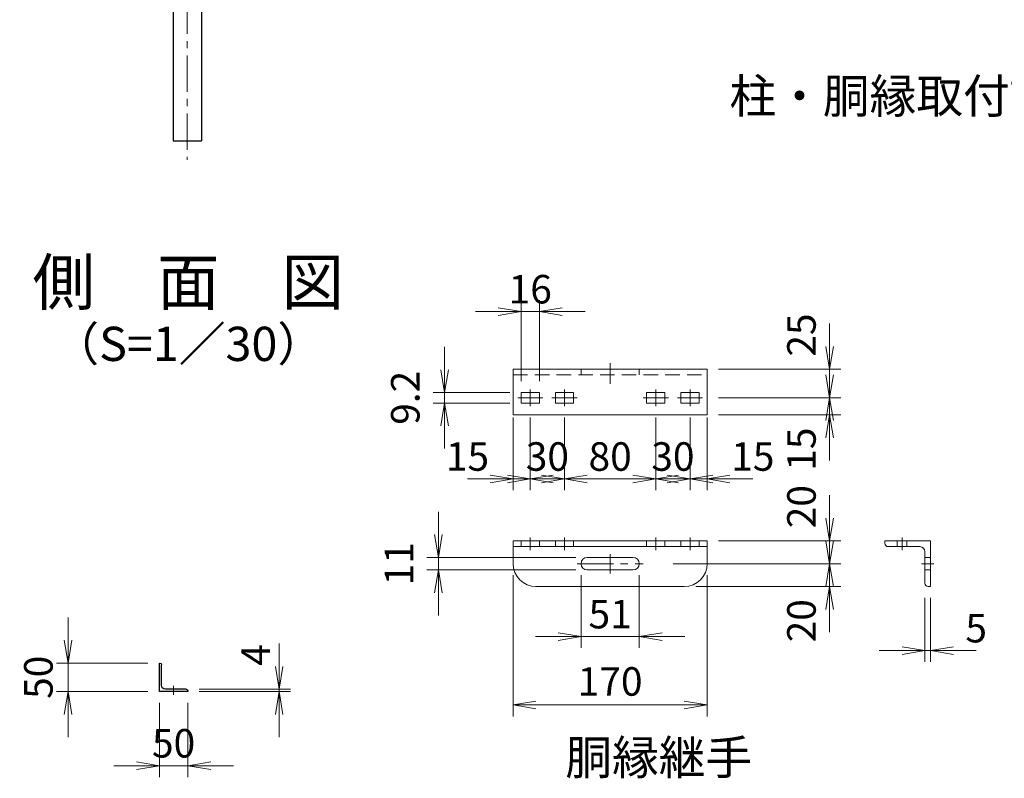
# Model space of a CAD drawing. Units: millimetres. Extents: x 0 to 12600, y 0 to 8910.
# Drawn here: x 5693 to 8282, y 2445 to 4440 of the extents above; entities that cross this region are included whole.
import ezdxf
from ezdxf.enums import TextEntityAlignment as Align

# ---------------------------------------------------------------- set-up
doc = ezdxf.new("R2010")
doc.units = ezdxf.units.MM
doc.header["$LTSCALE"] = 3
doc.header["$MEASUREMENT"] = 0
doc.linetypes.add('CENTER', pattern=[50.8, 31.75, -6.35, 6.35, -6.35])
doc.linetypes.add('DASHED', pattern=[19.05, 12.7, -6.35])
doc.layers.get('Defpoints').update_dxf_attribs({"color": 8})
for name, color, linetype, lineweight in [('D-BMK', 2, 'CENTER', 13), ('D-STR-DIM', 7, 'Continuous', 13), ('D-STR3', 3, 'Continuous', 13)]:
    doc.layers.add(name, color=color, linetype=linetype, lineweight=lineweight)
doc.layers.add('D-STR1', color=1, linetype='Continuous')
doc.layers.add('D-TTL-TXT', color=7, linetype='Continuous')
doc.styles.add('ゴシック', font='txt')
doc.dimstyles.new('STYLE', dxfattribs={"dimscale": 20, "dimtxt": 2.5, "dimasz": 2, "dimexe": 1, "dimexo": 1, "dimgap": 0.8, "dimtad": 1, "dimdsep": 46, "dimtxsty": 'ゴシック', "dimblk": 'OPEN', "dimcen": 1e-08, "dimclrd": 256, "dimclre": 256, "dimclrt": 256, "dimadec": 0, "dimazin": 2, "dimtfac": 1, "dimtmove": 2, "dimatfit": 3, "dimldrblk": 'OPEN', "dimfxl": 1, "dimtolj": 1, "dimtzin": 0, "dimlwd": -1, "dimlwe": -1, "dimarcsym": 0})

# ---------------------------------------------------------------- blocks, each defined once
blk = doc.blocks.new('L50x4')
for p, q in [((-24.3, 24.7), (-25.3, 24.7)), ((-25.3, 24.7), (-25.3, -25.3)), ((-21.3, 21.7), (-21.3, -14.8)), ((-25.3, -25.3), (24.7, -25.3)), ((-14.8, -21.3), (21.7, -21.3)), ((24.7, -25.3), (24.7, -24.3))]:
    blk.add_line(p, q)
for centre, radius, start, end in [((-24.3, 21.7), 3, 0, 90), ((-14.8, -14.8), 6.5, 180, 270), ((21.7, -24.3), 3, 0, 90)]:
    blk.add_arc(centre, radius, start, end)
blk = doc.blocks.new('_Open')
at = {"color": 0, "linetype": 'ByBlock', "lineweight": -2}
for p, q in [((-1, 0.167), (0, 0)), ((-1, -0.167), (0, 0)), ((0, 0), (-1, 0))]:
    blk.add_line(p, q, dxfattribs=at)
blk = doc.blocks.new('*D102')
at = {"layer": 'D-STR-DIM', "transparency": 16777216}
for p, q in [((6060.5, 2642.7), (6060.5, 2447.7)), ((6135.5, 2642.7), (6135.5, 2447.7)), ((6000.5, 2477.7), (5940.5, 2477.7)), ((6060.5, 2477.7), (6135.5, 2477.7)), ((6195.5, 2477.7), (6255.5, 2477.7))]:
    blk.add_line(p, q, dxfattribs=at)
at = {"layer": 'Defpoints', "color": 0, "transparency": 16777216}
for p in [(6060.5, 2672.7), (6135.5, 2672.7), (6135.5, 2477.7)]:
    blk.add_point(p, dxfattribs=at)
at = {"layer": 'D-STR-DIM', "transparency": 16777216, "xscale": 60, "yscale": 60, "zscale": 60}
blk.add_blockref('_Open', (6060.5, 2477.7), dxfattribs=at)
at = {"layer": 'D-STR-DIM', "transparency": 16777216, "xscale": 60, "yscale": 60, "zscale": 60, "rotation": 180}
blk.add_blockref('_Open', (6135.5, 2477.7), dxfattribs=at)
at = {"layer": 'D-STR-DIM', "transparency": 16777216, "insert": (6098, 2536.7), "char_height": 75, "attachment_point": 5, "style": 'ゴシック'}
blk.add_mtext('\\A1;50', dxfattribs=at)
blk = doc.blocks.new('*D103')
at = {"layer": 'D-STR-DIM', "transparency": 16777216}
for p, q in [((5820.5, 2807.7), (5820.5, 2867.7)), ((6030.5, 2747.7), (5790.5, 2747.7)), ((5820.5, 2672.7), (5820.5, 2747.7)), ((6030.5, 2672.7), (5790.5, 2672.7)), ((5820.5, 2612.7), (5820.5, 2552.7))]:
    blk.add_line(p, q, dxfattribs=at)
at = {"layer": 'Defpoints', "color": 0, "transparency": 16777216}
for p in [(5820.5, 2747.7), (6060.5, 2747.7), (6060.5, 2672.7)]:
    blk.add_point(p, dxfattribs=at)
at = {"layer": 'D-STR-DIM', "transparency": 16777216, "xscale": 60, "yscale": 60, "zscale": 60}
for p, rotation in [((5820.5, 2747.7), 270), ((5820.5, 2672.7), 90)]:
    blk.add_blockref('_Open', p, dxfattribs=dict(at, rotation=rotation))
at = {"layer": 'D-STR-DIM', "transparency": 16777216, "insert": (5742.6, 2710.2), "char_height": 75, "attachment_point": 5, "rotation": 90, "style": 'ゴシック'}
blk.add_mtext('\\A1;50', dxfattribs=at)
blk = doc.blocks.new('*D106')
at = {"layer": 'D-STR-DIM', "transparency": 16777216}
for p, q in [((6375.5, 2738.7), (6375.5, 2798.7)), ((6165.5, 2678.7), (6405.5, 2678.7)), ((6165.5, 2672.7), (6405.5, 2672.7)), ((6375.5, 2672.7), (6375.5, 2678.7)), ((6375.5, 2612.7), (6375.5, 2552.7))]:
    blk.add_line(p, q, dxfattribs=at)
at = {"layer": 'Defpoints', "color": 0, "transparency": 16777216}
for p in [(6135.5, 2678.7), (6135.5, 2672.7), (6375.5, 2678.7)]:
    blk.add_point(p, dxfattribs=at)
at = {"layer": 'D-STR-DIM', "transparency": 16777216, "xscale": 60, "yscale": 60, "zscale": 60}
for p, rotation in [((6375.5, 2678.7), 270), ((6375.5, 2672.7), 90)]:
    blk.add_blockref('_Open', p, dxfattribs=dict(at, rotation=rotation))
at = {"layer": 'D-STR-DIM', "transparency": 16777216, "insert": (6313.9, 2768.7), "char_height": 75, "attachment_point": 5, "rotation": 90, "style": 'ゴシック'}
blk.add_mtext('\\A1;4', dxfattribs=at)
blk = doc.blocks.new('L40x5')
for p, q in [((-18.31, 19.69), (-20.31, 19.69)), ((-20.31, 19.69), (-20.31, -20.31)), ((-15.31, 16.69), (-15.31, -10.81)), ((-10.81, -15.31), (16.69, -15.31)), ((-20.31, -20.31), (19.69, -20.31)), ((19.69, -20.31), (19.69, -18.31))]:
    blk.add_line(p, q)
for centre, radius, start, end in [((-18.31, 16.69), 3, 0, 90), ((-10.81, -10.81), 4.5, 180, 270), ((16.69, -18.31), 3, 0, 90)]:
    blk.add_arc(centre, radius, start, end)
blk = doc.blocks.new('*D17')
at = {"layer": 'D-STR-DIM', "transparency": 16777216}
for p, q in [((7822.3, 3580.3), (7822.3, 3640.3)), ((7530.5, 3520.3), (7852.3, 3520.3)), ((7822.3, 3445.3), (7822.3, 3520.3)), ((7530.5, 3445.3), (7852.3, 3445.3)), ((7822.3, 3385.3), (7822.3, 3325.3))]:
    blk.add_line(p, q, dxfattribs=at)
at = {"layer": 'Defpoints', "color": 0, "transparency": 16777216}
for p in [(7500.5, 3520.3), (7822.3, 3520.3), (7500.5, 3445.3)]:
    blk.add_point(p, dxfattribs=at)
at = {"layer": 'D-STR-DIM', "transparency": 16777216, "xscale": 60, "yscale": 60, "zscale": 60}
for p, rotation in [((7822.3, 3520.3), 270), ((7822.3, 3445.3), 90)]:
    blk.add_blockref('_Open', p, dxfattribs=dict(at, rotation=rotation))
at = {"layer": 'D-STR-DIM', "transparency": 16777216, "insert": (7748.4, 3610.3), "char_height": 75, "attachment_point": 5, "rotation": 90, "style": 'ゴシック'}
blk.add_mtext('\\A1;25', dxfattribs=at)
blk = doc.blocks.new('*D18')
at = {"layer": 'D-STR-DIM', "transparency": 16777216}
for p, q in [((7822.3, 3505.3), (7822.3, 3565.3)), ((7530.5, 3445.3), (7852.3, 3445.3)), ((7822.3, 3400.3), (7822.3, 3445.3)), ((7530.5, 3400.3), (7852.3, 3400.3)), ((7822.3, 3340.3), (7822.3, 3280.3))]:
    blk.add_line(p, q, dxfattribs=at)
at = {"layer": 'Defpoints', "color": 0, "transparency": 16777216}
for p in [(7500.5, 3445.3), (7822.3, 3445.3), (7500.5, 3400.3)]:
    blk.add_point(p, dxfattribs=at)
at = {"layer": 'D-STR-DIM', "transparency": 16777216, "xscale": 60, "yscale": 60, "zscale": 60}
for p, rotation in [((7822.3, 3445.3), 270), ((7822.3, 3400.3), 90)]:
    blk.add_blockref('_Open', p, dxfattribs=dict(at, rotation=rotation))
at = {"layer": 'D-STR-DIM', "transparency": 16777216, "insert": (7748.4, 3310.3), "char_height": 75, "attachment_point": 5, "rotation": 90, "style": 'ゴシック'}
blk.add_mtext('\\A1;15', dxfattribs=at)
blk = doc.blocks.new('*D19')
at = {"layer": 'D-STR-DIM', "transparency": 16777216}
for p, q in [((7822.3, 3128.9), (7822.3, 3188.9)), ((7530.5, 3068.9), (7852.3, 3068.9)), ((7822.3, 3008.9), (7822.3, 3068.9)), ((7411.6, 3008.9), (7852.3, 3008.9)), ((7822.3, 2948.9), (7822.3, 2888.9))]:
    blk.add_line(p, q, dxfattribs=at)
at = {"layer": 'Defpoints', "color": 0, "transparency": 16777216}
for p in [(7500.5, 3068.9), (7822.3, 3068.9), (7381.6, 3008.9)]:
    blk.add_point(p, dxfattribs=at)
at = {"layer": 'D-STR-DIM', "transparency": 16777216, "xscale": 60, "yscale": 60, "zscale": 60}
for p, rotation in [((7822.3, 3068.9), 270), ((7822.3, 3008.9), 90)]:
    blk.add_blockref('_Open', p, dxfattribs=dict(at, rotation=rotation))
at = {"layer": 'D-STR-DIM', "transparency": 16777216, "insert": (7748.4, 3158.9), "char_height": 75, "attachment_point": 5, "rotation": 90, "style": 'ゴシック'}
blk.add_mtext('\\A1;20', dxfattribs=at)
blk = doc.blocks.new('*D20')
at = {"layer": 'D-STR-DIM', "transparency": 16777216}
for p, q in [((7822.3, 3068.9), (7822.3, 3128.9)), ((7411.6, 3008.9), (7852.3, 3008.9)), ((7822.3, 2948.9), (7822.3, 3008.9)), ((7470.5, 2948.9), (7852.3, 2948.9)), ((7822.3, 2888.9), (7822.3, 2828.9))]:
    blk.add_line(p, q, dxfattribs=at)
at = {"layer": 'Defpoints', "color": 0, "transparency": 16777216}
for p in [(7381.6, 3008.9), (7822.3, 3008.9), (7440.5, 2948.9)]:
    blk.add_point(p, dxfattribs=at)
at = {"layer": 'D-STR-DIM', "transparency": 16777216, "xscale": 60, "yscale": 60, "zscale": 60}
for p, rotation in [((7822.3, 3008.9), 270), ((7822.3, 2948.9), 90)]:
    blk.add_blockref('_Open', p, dxfattribs=dict(at, rotation=rotation))
at = {"layer": 'D-STR-DIM', "transparency": 16777216, "insert": (7748.4, 2858.9), "char_height": 75, "attachment_point": 5, "rotation": 90, "style": 'ゴシック'}
blk.add_mtext('\\A1;20', dxfattribs=at)
blk = doc.blocks.new('*D107')
at = {"layer": 'D-STR-DIM', "transparency": 16777216}
for p, q in [((7169, 2978.9), (7169, 2787.4)), ((7322, 2978.9), (7322, 2787.4)), ((7109, 2817.4), (7049, 2817.4)), ((7169, 2817.4), (7322, 2817.4)), ((7382, 2817.4), (7442, 2817.4))]:
    blk.add_line(p, q, dxfattribs=at)
at = {"layer": 'Defpoints', "color": 0, "transparency": 16777216}
for p in [(7169, 3008.9), (7322, 3008.9), (7322, 2817.4)]:
    blk.add_point(p, dxfattribs=at)
at = {"layer": 'D-STR-DIM', "transparency": 16777216, "xscale": 60, "yscale": 60, "zscale": 60}
blk.add_blockref('_Open', (7169, 2817.4), dxfattribs=at)
at = {"layer": 'D-STR-DIM', "transparency": 16777216, "xscale": 60, "yscale": 60, "zscale": 60, "rotation": 180}
blk.add_blockref('_Open', (7322, 2817.4), dxfattribs=at)
at = {"layer": 'D-STR-DIM', "transparency": 16777216, "insert": (7245.5, 2876.3), "char_height": 75, "attachment_point": 5, "style": 'ゴシック'}
blk.add_mtext('\\A1;51', dxfattribs=at)
blk = doc.blocks.new('*D21')
at = {"layer": 'D-STR-DIM', "transparency": 16777216}
for p, q in [((6990.5, 2978.9), (6990.5, 2607.4)), ((7500.5, 2978.9), (7500.5, 2607.4)), ((7050.5, 2637.4), (7440.5, 2637.4))]:
    blk.add_line(p, q, dxfattribs=at)
at = {"layer": 'Defpoints', "color": 0, "transparency": 16777216}
for p in [(6990.5, 3008.9), (7500.5, 3008.9), (7500.5, 2637.4)]:
    blk.add_point(p, dxfattribs=at)
at = {"layer": 'D-STR-DIM', "transparency": 16777216, "xscale": 60, "yscale": 60, "zscale": 60, "rotation": 180}
blk.add_blockref('_Open', (6990.5, 2637.4), dxfattribs=at)
at = {"layer": 'D-STR-DIM', "transparency": 16777216, "xscale": 60, "yscale": 60, "zscale": 60}
blk.add_blockref('_Open', (7500.5, 2637.4), dxfattribs=at)
at = {"layer": 'D-STR-DIM', "transparency": 16777216, "insert": (7245.5, 2699.3), "char_height": 75, "attachment_point": 5, "style": 'ゴシック'}
blk.add_mtext('\\A1;170', dxfattribs=at)
blk = doc.blocks.new('*D22')
at = {"layer": 'D-STR-DIM', "transparency": 16777216}
for p, q in [((7125.5, 3393.4), (7125.5, 3201.9)), ((7365.5, 3393.4), (7365.5, 3201.9)), ((7065.5, 3231.9), (7005.5, 3231.9)), ((7125.5, 3231.9), (7365.5, 3231.9)), ((7425.5, 3231.9), (7485.5, 3231.9))]:
    blk.add_line(p, q, dxfattribs=at)
at = {"layer": 'Defpoints', "color": 0, "transparency": 16777216}
for p in [(7125.5, 3423.4), (7365.5, 3423.4), (7365.5, 3231.9)]:
    blk.add_point(p, dxfattribs=at)
at = {"layer": 'D-STR-DIM', "transparency": 16777216, "xscale": 60, "yscale": 60, "zscale": 60}
blk.add_blockref('_Open', (7125.5, 3231.9), dxfattribs=at)
at = {"layer": 'D-STR-DIM', "transparency": 16777216, "xscale": 60, "yscale": 60, "zscale": 60, "rotation": 180}
blk.add_blockref('_Open', (7365.5, 3231.9), dxfattribs=at)
at = {"layer": 'D-STR-DIM', "transparency": 16777216, "insert": (7245.5, 3290.8), "char_height": 75, "attachment_point": 5, "style": 'ゴシック'}
blk.add_mtext('\\A1;80', dxfattribs=at)
blk = doc.blocks.new('*D23')
at = {"layer": 'D-STR-DIM', "transparency": 16777216}
for p, q in [((6990.5, 3393.4), (6990.5, 3201.9)), ((7035.5, 3393.4), (7035.5, 3201.9)), ((6930.5, 3231.9), (6870.5, 3231.9)), ((7035.5, 3231.9), (6990.5, 3231.9)), ((7095.5, 3231.9), (7155.5, 3231.9))]:
    blk.add_line(p, q, dxfattribs=at)
at = {"layer": 'Defpoints', "color": 0, "transparency": 16777216}
for p in [(6990.5, 3423.4), (7035.5, 3423.4), (6990.5, 3231.9)]:
    blk.add_point(p, dxfattribs=at)
at = {"layer": 'D-STR-DIM', "transparency": 16777216, "xscale": 60, "yscale": 60, "zscale": 60}
blk.add_blockref('_Open', (6990.5, 3231.9), dxfattribs=at)
at = {"layer": 'D-STR-DIM', "transparency": 16777216, "xscale": 60, "yscale": 60, "zscale": 60, "rotation": 180}
blk.add_blockref('_Open', (7035.5, 3231.9), dxfattribs=at)
at = {"layer": 'D-STR-DIM', "transparency": 16777216, "insert": (6870.5, 3290.8), "char_height": 75, "attachment_point": 5, "style": 'ゴシック'}
blk.add_mtext('\\A1;15', dxfattribs=at)
blk = doc.blocks.new('*D24')
at = {"layer": 'D-STR-DIM', "transparency": 16777216}
for p, q in [((7035.5, 3393.4), (7035.5, 3201.9)), ((7125.5, 3393.4), (7125.5, 3201.9)), ((6975.5, 3231.9), (6915.5, 3231.9)), ((7125.5, 3231.9), (7035.5, 3231.9)), ((7185.5, 3231.9), (7245.5, 3231.9))]:
    blk.add_line(p, q, dxfattribs=at)
at = {"layer": 'Defpoints', "color": 0, "transparency": 16777216}
for p in [(7035.5, 3423.4), (7125.5, 3423.4), (7035.5, 3231.9)]:
    blk.add_point(p, dxfattribs=at)
at = {"layer": 'D-STR-DIM', "transparency": 16777216, "xscale": 60, "yscale": 60, "zscale": 60}
blk.add_blockref('_Open', (7035.5, 3231.9), dxfattribs=at)
at = {"layer": 'D-STR-DIM', "transparency": 16777216, "xscale": 60, "yscale": 60, "zscale": 60, "rotation": 180}
blk.add_blockref('_Open', (7125.5, 3231.9), dxfattribs=at)
at = {"layer": 'D-STR-DIM', "transparency": 16777216, "insert": (7080.5, 3290.8), "char_height": 75, "attachment_point": 5, "style": 'ゴシック'}
blk.add_mtext('\\A1;30', dxfattribs=at)
blk = doc.blocks.new('*D25')
at = {"layer": 'D-STR-DIM', "transparency": 16777216}
for p, q in [((7455.5, 3393.4), (7455.5, 3201.9)), ((7500.5, 3393.4), (7500.5, 3201.9)), ((7395.5, 3231.9), (7335.5, 3231.9)), ((7455.5, 3231.9), (7500.5, 3231.9)), ((7560.5, 3231.9), (7620.5, 3231.9))]:
    blk.add_line(p, q, dxfattribs=at)
at = {"layer": 'Defpoints', "color": 0, "transparency": 16777216}
for p in [(7455.5, 3423.4), (7500.5, 3423.4), (7500.5, 3231.9)]:
    blk.add_point(p, dxfattribs=at)
at = {"layer": 'D-STR-DIM', "transparency": 16777216, "xscale": 60, "yscale": 60, "zscale": 60}
blk.add_blockref('_Open', (7455.5, 3231.9), dxfattribs=at)
at = {"layer": 'D-STR-DIM', "transparency": 16777216, "xscale": 60, "yscale": 60, "zscale": 60, "rotation": 180}
blk.add_blockref('_Open', (7500.5, 3231.9), dxfattribs=at)
at = {"layer": 'D-STR-DIM', "transparency": 16777216, "insert": (7620.5, 3290.8), "char_height": 75, "attachment_point": 5, "style": 'ゴシック'}
blk.add_mtext('\\A1;15', dxfattribs=at)
blk = doc.blocks.new('*D26')
at = {"layer": 'D-STR-DIM', "transparency": 16777216}
for p, q in [((7365.5, 3393.4), (7365.5, 3201.9)), ((7455.5, 3393.4), (7455.5, 3201.9)), ((7305.5, 3231.9), (7245.5, 3231.9)), ((7365.5, 3231.9), (7455.5, 3231.9)), ((7515.5, 3231.9), (7575.5, 3231.9))]:
    blk.add_line(p, q, dxfattribs=at)
at = {"layer": 'Defpoints', "color": 0, "transparency": 16777216}
for p in [(7365.5, 3423.4), (7455.5, 3423.4), (7455.5, 3231.9)]:
    blk.add_point(p, dxfattribs=at)
at = {"layer": 'D-STR-DIM', "transparency": 16777216, "xscale": 60, "yscale": 60, "zscale": 60}
blk.add_blockref('_Open', (7365.5, 3231.9), dxfattribs=at)
at = {"layer": 'D-STR-DIM', "transparency": 16777216, "xscale": 60, "yscale": 60, "zscale": 60, "rotation": 180}
blk.add_blockref('_Open', (7455.5, 3231.9), dxfattribs=at)
at = {"layer": 'D-STR-DIM', "transparency": 16777216, "insert": (7410.5, 3290.8), "char_height": 75, "attachment_point": 5, "style": 'ゴシック'}
blk.add_mtext('\\A1;30', dxfattribs=at)
blk = doc.blocks.new('*D108')
at = {"layer": 'D-STR-DIM', "transparency": 16777216}
for p, q in [((6794, 3085.4), (6794, 3145.4)), ((7155.5, 3025.4), (6764, 3025.4)), ((6794, 2992.4), (6794, 3025.4)), ((7155.5, 2992.4), (6764, 2992.4)), ((6794, 2932.4), (6794, 2872.4))]:
    blk.add_line(p, q, dxfattribs=at)
at = {"layer": 'Defpoints', "color": 0, "transparency": 16777216}
for p in [(6794, 3025.4), (7185.5, 3025.4), (7185.5, 2992.4)]:
    blk.add_point(p, dxfattribs=at)
at = {"layer": 'D-STR-DIM', "transparency": 16777216, "xscale": 60, "yscale": 60, "zscale": 60}
for p, rotation in [((6794, 3025.4), 270), ((6794, 2992.4), 90)]:
    blk.add_blockref('_Open', p, dxfattribs=dict(at, rotation=rotation))
at = {"layer": 'D-STR-DIM', "transparency": 16777216, "insert": (6690.5, 3008.9), "char_height": 75, "attachment_point": 5, "rotation": 90, "style": 'ゴシック'}
blk.add_mtext('\\A1;11', dxfattribs=at)
blk = doc.blocks.new('*D27')
at = {"layer": 'D-STR-DIM', "transparency": 16777216}
for p, q in [((6810.5, 3519.1), (6810.5, 3579.1)), ((6981.5, 3459.1), (6780.5, 3459.1)), ((6810.5, 3431.5), (6810.5, 3459.1)), ((6981.5, 3431.5), (6780.5, 3431.5)), ((6810.5, 3371.5), (6810.5, 3311.5))]:
    blk.add_line(p, q, dxfattribs=at)
at = {"layer": 'Defpoints', "color": 0, "transparency": 16777216}
for p in [(6810.5, 3459.1), (7011.5, 3459.1), (7011.5, 3431.5)]:
    blk.add_point(p, dxfattribs=at)
at = {"layer": 'D-STR-DIM', "transparency": 16777216, "xscale": 60, "yscale": 60, "zscale": 60}
for p, rotation in [((6810.5, 3459.1), 270), ((6810.5, 3431.5), 90)]:
    blk.add_blockref('_Open', p, dxfattribs=dict(at, rotation=rotation))
at = {"layer": 'D-STR-DIM', "transparency": 16777216, "insert": (6707, 3445.3), "char_height": 75, "attachment_point": 5, "rotation": 90, "style": 'ゴシック'}
blk.add_mtext('\\A1;9.2', dxfattribs=at)
blk = doc.blocks.new('*D28')
at = {"layer": 'D-STR-DIM', "transparency": 16777216}
for p, q in [((7011.5, 3489.1), (7011.5, 3701.9)), ((7059.5, 3489.1), (7059.5, 3701.9)), ((6951.5, 3671.9), (6891.5, 3671.9)), ((7059.5, 3671.9), (7011.5, 3671.9)), ((7119.5, 3671.9), (7179.5, 3671.9))]:
    blk.add_line(p, q, dxfattribs=at)
at = {"layer": 'Defpoints', "color": 0, "transparency": 16777216}
for p in [(7011.5, 3671.9), (7011.5, 3459.1), (7059.5, 3459.1)]:
    blk.add_point(p, dxfattribs=at)
at = {"layer": 'D-STR-DIM', "transparency": 16777216, "xscale": 60, "yscale": 60, "zscale": 60}
blk.add_blockref('_Open', (7011.5, 3671.9), dxfattribs=at)
at = {"layer": 'D-STR-DIM', "transparency": 16777216, "xscale": 60, "yscale": 60, "zscale": 60, "rotation": 180}
blk.add_blockref('_Open', (7059.5, 3671.9), dxfattribs=at)
at = {"layer": 'D-STR-DIM', "transparency": 16777216, "insert": (7035.5, 3730.8), "char_height": 75, "attachment_point": 5, "style": 'ゴシック'}
blk.add_mtext('\\A1;16', dxfattribs=at)
blk = doc.blocks.new('*D43')
at = {"layer": 'D-STR-DIM', "transparency": 16777216}
for p, q in [((8072.7, 2918.9), (8072.7, 2750.5)), ((8087.7, 2918.9), (8087.7, 2750.5)), ((8012.7, 2780.5), (7952.7, 2780.5)), ((8072.7, 2780.5), (8087.7, 2780.5)), ((8147.7, 2780.5), (8207.7, 2780.5))]:
    blk.add_line(p, q, dxfattribs=at)
at = {"layer": 'Defpoints', "color": 0, "transparency": 16777216}
for p in [(8072.7, 2948.9), (8087.7, 2948.9), (8087.7, 2780.5)]:
    blk.add_point(p, dxfattribs=at)
at = {"layer": 'D-STR-DIM', "transparency": 16777216, "xscale": 60, "yscale": 60, "zscale": 60}
blk.add_blockref('_Open', (8072.7, 2780.5), dxfattribs=at)
at = {"layer": 'D-STR-DIM', "transparency": 16777216, "xscale": 60, "yscale": 60, "zscale": 60, "rotation": 180}
blk.add_blockref('_Open', (8087.7, 2780.5), dxfattribs=at)
at = {"layer": 'D-STR-DIM', "transparency": 16777216, "insert": (8207.7, 2839.4), "char_height": 75, "attachment_point": 5, "style": 'ゴシック'}
blk.add_mtext('\\A1;5', dxfattribs=at)

msp = doc.modelspace()

# ---------------------------------------------------------------- linework, layer by layer
at = {"layer": 'D-BMK'}
for p, q in [((6134.041, 6631.364), (6134.041, 4071.364)), ((7245.494, 3536.283), (7245.494, 3481.843)), ((7002.494, 3445.263), (7068.494, 3445.263)), ((7035.494, 3467.163), (7035.494, 3423.363)), ((7092.494, 3445.263), (7158.494, 3445.263)), ((7125.494, 3467.163), (7125.494, 3423.363)), ((7398.494, 3445.263), (7332.494, 3445.263)), ((7365.494, 3467.163), (7365.494, 3423.363)), ((7488.494, 3445.263), (7422.494, 3445.263)), ((7455.494, 3467.163), (7455.494, 3423.363)), ((7245.494, 3034.4), (7245.494, 2983.4)), ((7158.671, 3008.9), (7331.987, 3008.9)), ((6098.002, 2687.727), (6098.002, 2663.727))]:
    msp.add_line(p, q, dxfattribs=at)
at = {"layer": 'D-BMK', "ltscale": 0.5}
for p, q in [((7035.494, 3077.9), (7035.494, 3044.9)), ((7125.494, 3077.9), (7125.494, 3044.9)), ((7365.494, 3077.9), (7365.494, 3044.9)), ((7455.494, 3077.9), (7455.494, 3044.9)), ((8012.745, 3044.9), (8012.745, 3077.9)), ((8063.745, 3008.9), (8096.745, 3008.9))]:
    msp.add_line(p, q, dxfattribs=at)
at = {"layer": 'D-STR1'}
for p, q in [((6096.541, 6583.364), (6096.541, 4121.364)), ((6171.541, 6583.364), (6171.541, 4121.364)), ((6096.541, 4121.364), (6171.541, 4121.364))]:
    msp.add_line(p, q, dxfattribs=at)
at = {"layer": 'D-STR3'}
for p, q in [((6990.494, 3520.263), (7500.494, 3520.263)), ((6990.494, 3520.263), (6990.494, 3400.263)), ((7500.494, 3520.263), (7500.494, 3400.263)), ((7011.494, 3459.063), (7011.494, 3431.463)), ((7011.494, 3459.063), (7059.494, 3459.063)), ((7059.494, 3459.063), (7059.494, 3431.463)), ((7101.494, 3459.063), (7149.494, 3459.063)), ((7101.494, 3459.063), (7101.494, 3431.463)), ((7149.494, 3459.063), (7149.494, 3431.463)), ((7341.494, 3459.063), (7341.494, 3431.463)), ((7389.494, 3459.063), (7341.494, 3459.063)), ((7389.494, 3459.063), (7389.494, 3431.463)), ((7479.494, 3459.063), (7431.494, 3459.063)), ((7431.494, 3459.063), (7431.494, 3431.463)), ((7479.494, 3459.063), (7479.494, 3431.463)), ((7011.494, 3431.463), (7059.494, 3431.463)), ((7101.494, 3431.463), (7149.494, 3431.463)), ((7389.494, 3431.463), (7341.494, 3431.463)), ((7479.494, 3431.463), (7431.494, 3431.463)), ((6990.494, 3400.263), (7500.494, 3400.263)), ((6990.494, 3068.9), (7500.494, 3068.9)), ((6990.494, 3068.9), (6990.494, 3008.9)), ((7500.494, 3068.9), (7500.494, 3008.9)), ((6990.494, 3053.9), (7500.494, 3053.9)), ((7185.494, 3025.4), (7305.494, 3025.4)), ((7185.494, 2992.4), (7305.494, 2992.4)), ((7050.494, 2948.9), (7440.494, 2948.9))]:
    msp.add_line(p, q, dxfattribs=at)
at = {"layer": 'D-STR3', "linetype": 'DASHED', "ltscale": 0.5}
for p, q in [((7168.994, 3505.263), (7168.994, 3520.263)), ((7321.994, 3505.263), (7321.994, 3520.263)), ((7011.494, 3068.9), (7011.494, 3053.9)), ((7059.494, 3068.9), (7059.494, 3053.9)), ((7101.494, 3068.9), (7101.494, 3053.9)), ((7149.494, 3068.9), (7149.494, 3053.9)), ((7341.494, 3068.9), (7341.494, 3053.9)), ((7389.494, 3068.9), (7389.494, 3053.9)), ((7431.494, 3068.9), (7431.494, 3053.9)), ((7479.494, 3068.9), (7479.494, 3053.9)), ((7999.845, 3053.9), (7999.845, 3068.9)), ((8025.645, 3053.9), (8025.645, 3068.9)), ((8072.745, 3025.4), (8087.745, 3025.4)), ((8072.745, 2992.4), (8087.745, 2992.4))]:
    msp.add_line(p, q, dxfattribs=at)
at = {"layer": 'D-STR3', "linetype": 'DASHED'}
msp.add_line((6990.494, 3505.263), (7500.494, 3505.263), dxfattribs=at)
at = {"layer": 'D-STR3'}
for centre, radius, start, end in [((7050.494, 3008.9), 60, 180, 270), ((7185.494, 3008.9), 16.5, 90, 270), ((7305.494, 3008.9), 16.5, 270, 90), ((7440.494, 3008.9), 60, 270, 0)]:
    msp.add_arc(centre, radius, start, end, dxfattribs=at)

# ---------------------------------------------------------------- block references
at = {"layer": 'D-STR1', "xscale": -1.5, "yscale": 1.5, "zscale": 1.5, "rotation": 270}
msp.add_blockref('L50x4', (6098.468, 2710.693), dxfattribs=at)
at = {"layer": 'D-STR3', "xscale": 3, "yscale": 3, "zscale": 3, "rotation": 180}
msp.add_blockref('L40x5', (8026.813, 3007.968), dxfattribs=at)

# ---------------------------------------------------------------- texts
at = {"layer": 'D-TTL-TXT', "style": 'ゴシック'}
for s, height, p in [('柱・胴縁取付詳細（中間部）', 90, (8357.233, 4227.237)), ('側\u3000面\u3000図', 120, (6136.44, 3734.032)), ('（S=1／30）', 90, (6136.44, 3575.44)), ('胴縁継手', 90, (7373.349, 2487.809))]:
    msp.add_text(s, height=height, dxfattribs=at).set_placement(p, align=Align.MIDDLE)

# ---------------------------------------------------------------- dimensions: what is measured, and where the dimension line sits
at = {"layer": 'D-STR-DIM'}
for base, p1, p2, override, picture, middle in [((7011.494, 3671.942), (7059.494, 3459.063), (7011.494, 3459.063), {"dimscale": 30, "dimlfac": 0.333333}, '*D28', (7035.494, 3730.845)), ((6990.494, 3231.853), (7035.494, 3423.363), (6990.494, 3423.363), {"dimscale": 30, "dimlfac": 0.333333}, '*D23', (6870.494, 3290.756)), ((7035.494, 3231.853), (7125.494, 3423.363), (7035.494, 3423.363), {"dimscale": 30, "dimlfac": 0.333333}, '*D24', (7080.494, 3290.756)), ((7365.494, 3231.853), (7125.494, 3423.363), (7365.494, 3423.363), {"dimscale": 30, "dimlfac": 0.333333}, '*D22', (7245.494, 3290.756)), ((7500.494, 2637.391), (6990.494, 3008.9), (7500.494, 3008.9), {"dimscale": 30, "dimlfac": 0.333333}, '*D21', (7245.494, 2699.294)), ((7321.994, 2817.391), (7168.994, 3008.9), (7321.994, 3008.9), {"dimscale": 30, "dimlfac": 0.333333}, '*D107', (7245.494, 2876.294)), ((6135.502, 2477.727), (6060.502, 2672.727), (6135.502, 2672.727), {"dimscale": 30, "dimlfac": 0.666667}, '*D102', (6098.002, 2536.708))]:
    dim = msp.add_linear_dim(base=base, p1=p1, p2=p2, dimstyle='STYLE', override=override, dxfattribs=at)
    dim.commit()
    dim.dimension.update_dxf_attribs({"geometry": picture, "text_midpoint": middle, "dimtype": 160})
for base, p1, p2, angle, override, picture, middle in [((7822.345, 3520.263), (7500.494, 3445.263), (7500.494, 3520.263), 90, {"dimscale": 30, "dimlfac": 0.333333}, '*D17', (7748.433, 3610.263)), ((7822.345, 3445.263), (7500.494, 3400.263), (7500.494, 3445.263), 90, {"dimscale": 30, "dimlfac": 0.333333}, '*D18', (7748.433, 3310.263)), ((7455.494, 3231.853), (7365.494, 3423.363), (7455.494, 3423.363), 180, {"dimscale": 30, "dimlfac": 0.333333}, '*D26', (7410.494, 3290.756)), ((7500.494, 3231.853), (7455.494, 3423.363), (7500.494, 3423.363), 180, {"dimscale": 30, "dimlfac": 0.333333}, '*D25', (7620.494, 3290.756)), ((7822.345, 3068.9), (7381.634, 3008.9), (7500.494, 3068.9), 90, {"dimscale": 30, "dimlfac": 0.333333}, '*D19', (7748.433, 3158.9)), ((7822.345, 3008.9), (7440.494, 2948.9), (7381.634, 3008.9), 90, {"dimscale": 30, "dimlfac": 0.333333}, '*D20', (7748.433, 2858.9)), ((8087.745, 2780.517), (8072.745, 2948.927), (8087.745, 2948.927), 180, {"dimscale": 30, "dimlfac": 0.333333}, '*D43', (8207.745, 2839.42)), ((5820.502, 2747.727), (6060.502, 2672.727), (6060.502, 2747.727), 90, {"dimscale": 30, "dimlfac": 0.666667}, '*D103', (5742.63, 2710.227)), ((6375.502, 2678.727), (6135.502, 2672.727), (6135.502, 2678.727), 90, {"dimscale": 30, "dimlfac": 0.666667}, '*D106', (6313.855, 2768.727))]:
    dim = msp.add_linear_dim(base=base, p1=p1, p2=p2, angle=angle, dimstyle='STYLE', override=override, dxfattribs=at)
    dim.commit()
    dim.dimension.update_dxf_attribs({"geometry": picture, "text_midpoint": middle, "dimtype": 160})
for base, p1, p2, picture, middle in [((6810.494, 3459.063), (7011.494, 3431.463), (7011.494, 3459.063), '*D27', (6706.994, 3445.263)), ((6793.994, 3025.4), (7185.494, 2992.4), (7185.494, 3025.4), '*D108', (6690.494, 3008.9))]:
    dim = msp.add_linear_dim(base=base, p1=p1, p2=p2, angle=90, dimstyle='STYLE', override={"dimscale": 30, "dimlfac": 0.333333}, dxfattribs=at)
    dim.commit()
    dim.dimension.update_dxf_attribs({"geometry": picture, "text_midpoint": middle})

doc.saveas('drawing.dxf')
